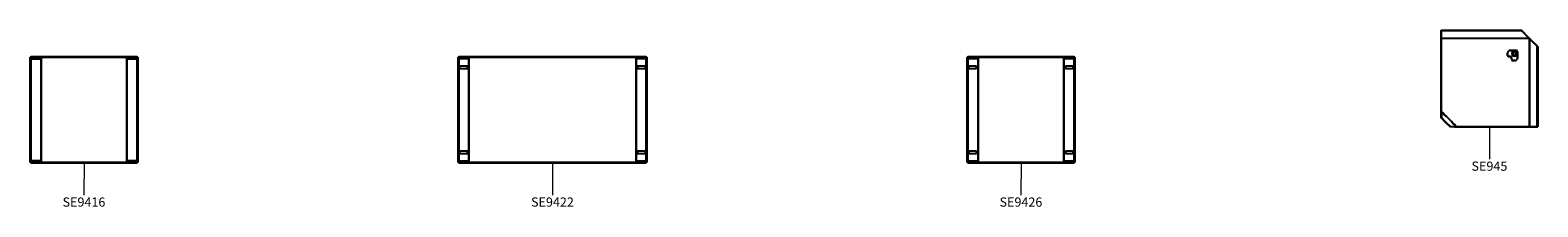
# Model space of a CAD drawing. Units: millimetres. Extents: x -4636 to 14002, y -3216 to 2816.
# Drawn here: x 4347 to 14002, y -3149 to -2018 of the extents above; entities that cross this region are included whole.
import ezdxf

# ---------------------------------------------------------------- set-up
doc = ezdxf.new("R2010")
doc.units = ezdxf.units.MM
doc.layers.add('2D', color=7, linetype='Continuous')
doc.layers.add('I-FURN-IDEN', color=211, linetype='Continuous', lineweight=9)
doc.layers.add('Mobiliario', color=1, linetype='Continuous', lineweight=18)
doc.styles.add('Arial_2', font='arial.ttf', dxfattribs={"height": 59.011976})

# ---------------------------------------------------------------- blocks, each defined once
blk = doc.blocks.new('04_Shape-Mesa de Centro_Marco Abierto - SE9416-135175-Nivel 1')
at = {"layer": '2D'}
for p, q in [((-275, 336.5), (-345, 336.5)), ((-345, 295), (-345, 336.5)), ((-345, 336.5), (-345, 336.5)), ((-345, 336.5), (-345, 326.5)), ((-275, 336.5), (-345, 336.5)), ((-345, 326.5), (-345, 326.5)), ((-345, 326.5), (-345, 295)), ((-345, 326.5), (-275, 326.5)), ((-345, -295), (-345, 295)), ((-345, 295), (-345, -295)), ((340, 339.5), (-340, 339.5)), ((-340, 295), (-340, 339.5)), ((-340, 339.5), (-340, 339.5)), ((-340, 339.5), (-340, 336.5)), ((-340, 339.5), (340, 339.5)), ((-340, 336.5), (-340, 336.5)), ((-340, 336.5), (-340, 295)), ((-340, 336.5), (340, 336.5)), ((-340, -295), (-340, 295)), ((-340, 295), (-340, -295)), ((-335, 328), (-335, 335)), ((-335, 335), (-335, 334.2)), ((-285, 335), (-335, 335)), ((-335, 334.2), (-335, 333.3)), ((-335, 333.3), (-335, 329.7)), ((-335, 329.7), (-335, 328.8)), ((-335, 328.8), (-335, 328)), ((-335, 328), (-285, 328)), ((-285, 334.2), (-285, 335)), ((-285, 335), (-285, 328)), ((-285, 333.3), (-285, 334.2)), ((-285, 329.7), (-285, 333.3)), ((-285, 328.8), (-285, 329.7)), ((-285, 328), (-285, 328.8)), ((-275, 326.5), (-275, 336.5)), ((-275, 336.5), (-275, 336.5)), ((-275, 336.5), (-275, 295)), ((-275, 295), (-275, 326.5)), ((-275, 326.5), (-275, 326.5)), ((-275, -295), (-275, 295)), ((-275, 295), (-275, -295)), ((345, 336.5), (275, 336.5)), ((275, 295), (275, 336.5)), ((275, 336.5), (275, 336.5)), ((275, 336.5), (275, 326.5)), ((345, 336.5), (275, 336.5)), ((275, 326.5), (275, 326.5)), ((275, 326.5), (275, 295)), ((275, 326.5), (345, 326.5)), ((275, -295), (275, 295)), ((275, 295), (275, -295)), ((285, 328), (285, 335)), ((285, 335), (285, 334.2)), ((335, 335), (285, 335)), ((285, 334.2), (285, 333.3)), ((285, 333.3), (285, 329.7)), ((285, 329.7), (285, 328.8)), ((285, 328.8), (285, 328)), ((285, 328), (335, 328)), ((335, 334.2), (335, 335)), ((335, 335), (335, 328)), ((335, 333.3), (335, 334.2)), ((335, 329.7), (335, 333.3)), ((335, 328.8), (335, 329.7)), ((335, 328), (335, 328.8)), ((340, 336.5), (340, 339.5)), ((340, 339.5), (340, 339.5)), ((340, 339.5), (340, 295)), ((340, 295), (340, 336.5)), ((340, 336.5), (340, 336.5)), ((340, -295), (340, 295)), ((340, 295), (340, -295)), ((345, 326.5), (345, 336.5)), ((345, 336.5), (345, 336.5)), ((345, 336.5), (345, 295)), ((345, 295), (345, 326.5)), ((345, 326.5), (345, 326.5)), ((345, -295), (345, 295)), ((345, 295), (345, -295)), ((-345, -336.5), (-345, -295)), ((-345, -295), (-345, -326.5)), ((-345, -326.5), (-345, -336.5)), ((-345, -326.5), (-345, -326.5)), ((-275, -326.5), (-345, -326.5)), ((-345, -336.5), (-275, -336.5)), ((-345, -336.5), (-345, -336.5)), ((-345, -336.5), (-275, -336.5)), ((-340, -339.5), (-340, -295)), ((-340, -295), (-340, -336.5)), ((-340, -336.5), (-340, -336.5)), ((-340, -336.5), (-340, -339.5)), ((-340, -336.5), (340, -336.5)), ((-340, -339.5), (340, -339.5)), ((-340, -339.5), (-340, -339.5)), ((-340, -339.5), (340, -339.5)), ((-335, -328), (-335, -328.8)), ((-335, -335), (-335, -328)), ((-285, -328), (-335, -328)), ((-335, -328.8), (-335, -329.7)), ((-335, -329.7), (-335, -333.3)), ((-335, -333.3), (-335, -334.2)), ((-335, -334.2), (-335, -335)), ((-335, -335), (-285, -335)), ((-285, -328), (-285, -335)), ((-285, -328.8), (-285, -328)), ((-285, -329.7), (-285, -328.8)), ((-285, -333.3), (-285, -329.7)), ((-285, -334.2), (-285, -333.3)), ((-285, -335), (-285, -334.2)), ((-275, -326.5), (-275, -295)), ((-275, -295), (-275, -336.5)), ((-275, -326.5), (-275, -326.5)), ((-275, -336.5), (-275, -326.5)), ((-275, -336.5), (-275, -336.5)), ((275, -336.5), (275, -295)), ((275, -295), (275, -326.5)), ((275, -326.5), (275, -336.5)), ((275, -326.5), (275, -326.5)), ((345, -326.5), (275, -326.5)), ((275, -336.5), (345, -336.5)), ((275, -336.5), (275, -336.5)), ((275, -336.5), (345, -336.5)), ((285, -328), (285, -328.8)), ((285, -335), (285, -328)), ((335, -328), (285, -328)), ((285, -328.8), (285, -329.7)), ((285, -329.7), (285, -333.3)), ((285, -333.3), (285, -334.2)), ((285, -334.2), (285, -335)), ((285, -335), (335, -335)), ((335, -328), (335, -335)), ((335, -328.8), (335, -328)), ((335, -329.7), (335, -328.8)), ((335, -333.3), (335, -329.7)), ((335, -334.2), (335, -333.3)), ((335, -335), (335, -334.2)), ((340, -336.5), (340, -295)), ((340, -295), (340, -339.5)), ((340, -339.5), (340, -336.5)), ((340, -336.5), (340, -336.5)), ((340, -339.5), (340, -339.5)), ((345, -326.5), (345, -295)), ((345, -295), (345, -336.5)), ((345, -326.5), (345, -326.5)), ((345, -336.5), (345, -326.5)), ((345, -336.5), (345, -336.5))]:
    blk.add_line(p, q, dxfattribs=at)
blk = doc.blocks.new('04_Shape-Mesa de Centro_Marco Cerrado - SE9422-135974-Nivel 1')
at = {"layer": '2D'}
for p, q in [((-535, 336.5), (-605, 336.5)), ((-605, 336.5), (-605, 336.5)), ((-605, 336.5), (-605, 295)), ((-605, 295), (-605, 336.5)), ((-535, 326.5), (-605, 326.5)), ((-605, 295), (-605, 326.5)), ((-605, 326.5), (-605, 326.5)), ((-605, 326.5), (-605, 295)), ((-605, -295), (-605, 295)), ((-605, 295), (-605, -295)), ((-605, 295), (-605, -295)), ((-605, -295), (-605, 295)), ((600, 339.5), (-600, 339.5)), ((-600, 295), (-600, 339.5)), ((-600, 339.5), (-600, 339.5)), ((-600, 339.5), (-600, 336.5)), ((-600, 339.5), (600, 339.5)), ((-600, 336.5), (-600, 336.5)), ((-600, 336.5), (-600, 295)), ((-600, 336.5), (600, 336.5)), ((-600, -295), (-600, 295)), ((-600, 295), (-600, -295)), ((-535, 336.5), (-535, 295)), ((-535, 295), (-535, 336.5)), ((-535, 336.5), (-535, 336.5)), ((-535, 295), (-535, 326.5)), ((-535, 326.5), (-535, 326.5)), ((-535, 326.5), (-535, 295)), ((-535, -295), (-535, 295)), ((-535, 295), (-535, -295)), ((-535, 295), (-535, -295)), ((-535, -295), (-535, 295)), ((605, 336.5), (535, 336.5)), ((535, 336.5), (535, 336.5)), ((535, 336.5), (535, 295)), ((535, 295), (535, 336.5)), ((605, 326.5), (535, 326.5)), ((535, 295), (535, 326.5)), ((535, 326.5), (535, 326.5)), ((535, 326.5), (535, 295)), ((535, -295), (535, 295)), ((535, 295), (535, -295)), ((535, 295), (535, -295)), ((535, -295), (535, 295)), ((600, 336.5), (600, 339.5)), ((600, 339.5), (600, 339.5)), ((600, 339.5), (600, 295)), ((600, 295), (600, 336.5)), ((600, 336.5), (600, 336.5)), ((600, -295), (600, 295)), ((600, 295), (600, -295)), ((605, 336.5), (605, 295)), ((605, 295), (605, 336.5)), ((605, 336.5), (605, 336.5)), ((605, 295), (605, 326.5)), ((605, 326.5), (605, 326.5)), ((605, 326.5), (605, 295)), ((605, -295), (605, 295)), ((605, 295), (605, -295)), ((605, 295), (605, -295)), ((605, -295), (605, 295)), ((-595, 264.5), (-595, 279.5)), ((-595, 279.5), (-595, 278.7)), ((-545, 279.5), (-595, 279.5)), ((-595, 278.7), (-595, 277.7)), ((-595, 277.7), (-595, 266.2)), ((-595, 266.2), (-595, 265.3)), ((-595, 265.3), (-595, 264.5)), ((-595, 264.5), (-545, 264.5)), ((-545, 278.7), (-545, 279.5)), ((-545, 279.5), (-545, 264.5)), ((-545, 277.7), (-545, 278.7)), ((-545, 266.2), (-545, 277.7)), ((-545, 265.3), (-545, 266.2)), ((-545, 264.5), (-545, 265.3)), ((545, 264.5), (545, 279.5)), ((545, 279.5), (545, 278.7)), ((595, 279.5), (545, 279.5)), ((545, 278.7), (545, 277.7)), ((545, 277.7), (545, 266.2)), ((545, 266.2), (545, 265.3)), ((545, 265.3), (545, 264.5)), ((545, 264.5), (595, 264.5)), ((595, 278.7), (595, 279.5)), ((595, 279.5), (595, 264.5)), ((595, 277.7), (595, 278.7)), ((595, 266.2), (595, 277.7)), ((595, 265.3), (595, 266.2)), ((595, 264.5), (595, 265.3)), ((-595, -264.5), (-595, -265.3)), ((-595, -279.5), (-595, -264.5)), ((-545, -264.5), (-595, -264.5)), ((-595, -265.3), (-595, -266.2)), ((-595, -266.2), (-595, -277.7)), ((-595, -277.7), (-595, -278.7)), ((-595, -278.7), (-595, -279.5)), ((-595, -279.5), (-545, -279.5)), ((-545, -264.5), (-545, -279.5)), ((-545, -265.3), (-545, -264.5)), ((-545, -266.2), (-545, -265.3)), ((-545, -277.7), (-545, -266.2)), ((-545, -278.7), (-545, -277.7)), ((-545, -279.5), (-545, -278.7)), ((545, -264.5), (545, -265.3)), ((545, -279.5), (545, -264.5)), ((595, -264.5), (545, -264.5)), ((545, -265.3), (545, -266.2)), ((545, -266.2), (545, -277.7)), ((545, -277.7), (545, -278.7)), ((545, -278.7), (545, -279.5)), ((545, -279.5), (595, -279.5)), ((595, -264.5), (595, -279.5)), ((595, -265.3), (595, -264.5)), ((595, -266.2), (595, -265.3)), ((595, -277.7), (595, -266.2)), ((595, -278.7), (595, -277.7)), ((595, -279.5), (595, -278.7)), ((-605, -326.5), (-605, -295)), ((-605, -295), (-605, -326.5)), ((-605, -295), (-605, -336.5)), ((-605, -336.5), (-605, -295)), ((-605, -326.5), (-535, -326.5)), ((-605, -326.5), (-605, -326.5)), ((-605, -336.5), (-535, -336.5)), ((-605, -336.5), (-605, -336.5)), ((-600, -339.5), (-600, -295)), ((-600, -295), (-600, -336.5)), ((-600, -336.5), (-600, -336.5)), ((-600, -336.5), (-600, -339.5)), ((-600, -336.5), (600, -336.5)), ((-600, -339.5), (600, -339.5)), ((-600, -339.5), (-600, -339.5)), ((-600, -339.5), (600, -339.5)), ((-535, -326.5), (-535, -295)), ((-535, -295), (-535, -326.5)), ((-535, -295), (-535, -336.5)), ((-535, -336.5), (-535, -295)), ((-535, -326.5), (-535, -326.5)), ((-535, -336.5), (-535, -336.5)), ((535, -326.5), (535, -295)), ((535, -295), (535, -326.5)), ((535, -295), (535, -336.5)), ((535, -336.5), (535, -295)), ((535, -326.5), (605, -326.5)), ((535, -326.5), (535, -326.5)), ((535, -336.5), (605, -336.5)), ((535, -336.5), (535, -336.5)), ((600, -336.5), (600, -295)), ((600, -295), (600, -339.5)), ((600, -339.5), (600, -336.5)), ((600, -336.5), (600, -336.5)), ((600, -339.5), (600, -339.5)), ((605, -326.5), (605, -295)), ((605, -295), (605, -326.5)), ((605, -295), (605, -336.5)), ((605, -336.5), (605, -295)), ((605, -326.5), (605, -326.5)), ((605, -336.5), (605, -336.5))]:
    blk.add_line(p, q, dxfattribs=at)
blk = doc.blocks.new('04_Shape-Mesa de Centro_Marco Cerrado - SE9426-135976-Nivel 1')
at = {"layer": '2D'}
for p, q in [((-275, 336.5), (-345, 336.5)), ((-345, 336.5), (-345, 336.5)), ((-345, 336.5), (-345, 295)), ((-345, 295), (-345, 336.5)), ((-275, 326.5), (-345, 326.5)), ((-345, 295), (-345, 326.5)), ((-345, 326.5), (-345, 326.5)), ((-345, 326.5), (-345, 295)), ((-345, -295), (-345, 295)), ((-345, 295), (-345, -295)), ((-345, 295), (-345, -295)), ((-345, -295), (-345, 295)), ((340, 339.5), (-340, 339.5)), ((-340, 295), (-340, 339.5)), ((-340, 339.5), (-340, 339.5)), ((-340, 339.5), (-340, 336.5)), ((-340, 339.5), (340, 339.5)), ((-340, 336.5), (-340, 336.5)), ((-340, 336.5), (-340, 295)), ((-340, 336.5), (340, 336.5)), ((-340, -295), (-340, 295)), ((-340, 295), (-340, -295)), ((-275, 336.5), (-275, 295)), ((-275, 295), (-275, 336.5)), ((-275, 336.5), (-275, 336.5)), ((-275, 295), (-275, 326.5)), ((-275, 326.5), (-275, 326.5)), ((-275, 326.5), (-275, 295)), ((-275, -295), (-275, 295)), ((-275, 295), (-275, -295)), ((-275, 295), (-275, -295)), ((-275, -295), (-275, 295)), ((345, 336.5), (275, 336.5)), ((275, 336.5), (275, 336.5)), ((275, 336.5), (275, 295)), ((275, 295), (275, 336.5)), ((345, 326.5), (275, 326.5)), ((275, 295), (275, 326.5)), ((275, 326.5), (275, 326.5)), ((275, 326.5), (275, 295)), ((275, -295), (275, 295)), ((275, 295), (275, -295)), ((275, 295), (275, -295)), ((275, -295), (275, 295)), ((340, 336.5), (340, 339.5)), ((340, 339.5), (340, 339.5)), ((340, 339.5), (340, 295)), ((340, 295), (340, 336.5)), ((340, 336.5), (340, 336.5)), ((340, -295), (340, 295)), ((340, 295), (340, -295)), ((345, 336.5), (345, 295)), ((345, 295), (345, 336.5)), ((345, 336.5), (345, 336.5)), ((345, 295), (345, 326.5)), ((345, 326.5), (345, 326.5)), ((345, 326.5), (345, 295)), ((345, -295), (345, 295)), ((345, 295), (345, -295)), ((345, 295), (345, -295)), ((345, -295), (345, 295)), ((-335, 264.5), (-335, 279.5)), ((-335, 279.5), (-335, 278.7)), ((-285, 279.5), (-335, 279.5)), ((-335, 278.7), (-335, 277.7)), ((-335, 277.7), (-335, 266.2)), ((-335, 266.2), (-335, 265.3)), ((-335, 265.3), (-335, 264.5)), ((-335, 264.5), (-285, 264.5)), ((-285, 278.7), (-285, 279.5)), ((-285, 279.5), (-285, 264.5)), ((-285, 277.7), (-285, 278.7)), ((-285, 266.2), (-285, 277.7)), ((-285, 265.3), (-285, 266.2)), ((-285, 264.5), (-285, 265.3)), ((285, 264.5), (285, 279.5)), ((285, 279.5), (285, 278.7)), ((335, 279.5), (285, 279.5)), ((285, 278.7), (285, 277.7)), ((285, 277.7), (285, 266.2)), ((285, 266.2), (285, 265.3)), ((285, 265.3), (285, 264.5)), ((285, 264.5), (335, 264.5)), ((335, 278.7), (335, 279.5)), ((335, 279.5), (335, 264.5)), ((335, 277.7), (335, 278.7)), ((335, 266.2), (335, 277.7)), ((335, 265.3), (335, 266.2)), ((335, 264.5), (335, 265.3)), ((-335, -264.5), (-335, -265.3)), ((-335, -279.5), (-335, -264.5)), ((-285, -264.5), (-335, -264.5)), ((-335, -265.3), (-335, -266.2)), ((-335, -266.2), (-335, -277.7)), ((-335, -277.7), (-335, -278.7)), ((-335, -278.7), (-335, -279.5)), ((-335, -279.5), (-285, -279.5)), ((-285, -264.5), (-285, -279.5)), ((-285, -265.3), (-285, -264.5)), ((-285, -266.2), (-285, -265.3)), ((-285, -277.7), (-285, -266.2)), ((-285, -278.7), (-285, -277.7)), ((-285, -279.5), (-285, -278.7)), ((285, -264.5), (285, -265.3)), ((285, -279.5), (285, -264.5)), ((335, -264.5), (285, -264.5)), ((285, -265.3), (285, -266.2)), ((285, -266.2), (285, -277.7)), ((285, -277.7), (285, -278.7)), ((285, -278.7), (285, -279.5)), ((285, -279.5), (335, -279.5)), ((335, -264.5), (335, -279.5)), ((335, -265.3), (335, -264.5)), ((335, -266.2), (335, -265.3)), ((335, -277.7), (335, -266.2)), ((335, -278.7), (335, -277.7)), ((335, -279.5), (335, -278.7)), ((-345, -326.5), (-345, -295)), ((-345, -295), (-345, -326.5)), ((-345, -295), (-345, -336.5)), ((-345, -336.5), (-345, -295)), ((-345, -326.5), (-275, -326.5)), ((-345, -326.5), (-345, -326.5)), ((-345, -336.5), (-275, -336.5)), ((-345, -336.5), (-345, -336.5)), ((-340, -339.5), (-340, -295)), ((-340, -295), (-340, -336.5)), ((-340, -336.5), (-340, -336.5)), ((-340, -336.5), (-340, -339.5)), ((-340, -336.5), (340, -336.5)), ((-340, -339.5), (340, -339.5)), ((-340, -339.5), (-340, -339.5)), ((-340, -339.5), (340, -339.5)), ((-275, -326.5), (-275, -295)), ((-275, -295), (-275, -326.5)), ((-275, -295), (-275, -336.5)), ((-275, -336.5), (-275, -295)), ((-275, -326.5), (-275, -326.5)), ((-275, -336.5), (-275, -336.5)), ((275, -326.5), (275, -295)), ((275, -295), (275, -326.5)), ((275, -295), (275, -336.5)), ((275, -336.5), (275, -295)), ((275, -326.5), (345, -326.5)), ((275, -326.5), (275, -326.5)), ((275, -336.5), (345, -336.5)), ((275, -336.5), (275, -336.5)), ((340, -336.5), (340, -295)), ((340, -295), (340, -339.5)), ((340, -339.5), (340, -336.5)), ((340, -336.5), (340, -336.5)), ((340, -339.5), (340, -339.5)), ((345, -326.5), (345, -295)), ((345, -295), (345, -326.5)), ((345, -295), (345, -336.5)), ((345, -336.5), (345, -295)), ((345, -326.5), (345, -326.5)), ((345, -336.5), (345, -336.5))]:
    blk.add_line(p, q, dxfattribs=at)
blk = doc.blocks.new('05_Shape-Mesa Rinconera - SE945-136879-Nivel 1')
at = {"layer": '2D'}
for p, q in [((-309.5, 309.6), (204, 309.6)), ((205.6, 305.9), (-309.5, 305.9)), ((253.8, 257.1), (-309.6, 257.1)), ((-309.6, 257.1), (-309.6, -209.7)), ((-309.5, 257.2), (253.9, 257.2)), ((-309.5, -209.6), (-309.5, 257.2)), ((249.8, 261.3), (250, 261.1)), ((255.6, 255.3), (253.8, 257.1)), ((253.9, 257.2), (255.7, 255.4)), ((256.9, 253.9), (255.6, 255.3)), ((255.7, 255.4), (257, 254)), ((257.1, 253.8), (256.9, 253.9)), ((257, 254), (257.2, 253.9)), ((257.1, -309.6), (257.1, 253.8)), ((257.2, 253.9), (257.2, -309.5)), ((261.1, 250), (261.3, 249.8)), ((305.9, -309.5), (305.9, 205.7)), ((309.6, 204), (309.6, -309.5)), ((114.8, 162.1), (114.8, 146.3)), ((114.8, 146.3), (114.8, 162.1)), ((123.5, 177.1), (118.4, 171.4)), ((118.4, 171.4), (123.5, 177.1)), ((120.6, 140.3), (132.9, 139.8)), ((132.9, 139.8), (120.6, 140.3)), ((171.6, 179.6), (129.1, 179.6)), ((129.1, 179.6), (171.6, 179.6)), ((139.9, 132.9), (140.4, 120.6)), ((140.4, 120.6), (139.9, 132.9)), ((146.4, 114.8), (162.3, 114.8)), ((162.3, 114.8), (146.4, 114.8)), ((171.3, 118.3), (177.1, 123.5)), ((177.1, 123.5), (171.3, 118.3)), ((179.6, 129.1), (179.6, 171.6)), ((179.6, 171.6), (179.6, 129.1)), ((-309.5, -211), (-309.5, -211)), ((-309.5, -252.1), (-307.3, -250)), ((-211, -309.5), (-211, -309.5)), ((-209.7, -309.6), (257.1, -309.6)), ((257.2, -309.5), (-209.6, -309.5))]:
    blk.add_line(p, q, dxfattribs=at)
at = {"layer": '2D', "flags": 128}
for points in [[(-309.5, 306), (-309.5, 307.8), (-309.5, 309.6)], [(204, 309.6), (204.8, 307.7), (205.6, 305.9)], [(-309.6, 257.1), (-309.5, 257.1), (-309.5, 257.1), (-309.5, 257.1), (-309.5, 257.1), (-309.5, 257.1), (-309.5, 257.1), (-309.5, 257.1), (-309.5, 257.2), (-309.5, 257.2)], [(253.9, 257.2), (253.8, 257.2), (253.8, 257.1)], [(257.1, 253.8), (257.1, 253.8), (257.2, 253.9)], [(305.9, 205.7), (307.7, 204.8), (309.6, 204)], [(159.3, 169.2), (154.6, 168.1), (151, 164.8), (149.3, 160.3), (150, 155.5), (152.8, 151.6), (157.2, 149.4), (159.3, 149.2)], [(159.3, 149.2), (164, 150.4), (167.6, 153.6), (169.2, 158.1), (168.6, 162.9), (165.8, 166.9), (161.4, 169), (159.3, 169.2)], [(-309.5, -209.6), (-309.5, -209.6), (-309.6, -209.7)], [(-309.5, -209.6), (-298.4, -220.7), (-287.3, -231.8), (-276.2, -242.9), (-265.1, -254), (-254, -265.1), (-242.9, -276.2), (-231.8, -287.3), (-220.7, -298.4), (-209.6, -309.5)], [(-252.1, -309.5), (-280.8, -280.8), (-309.5, -252.1)], [(-307.3, -250), (-278.7, -278.7), (-250, -307.3)], [(-252.1, -309.5), (-251, -308.4), (-250, -307.3)], [(257.2, -309.5), (257.1, -309.5), (257.1, -309.5), (257.1, -309.5), (257.1, -309.5), (257.1, -309.5), (257.1, -309.5), (257.1, -309.5), (257.1, -309.5), (257.1, -309.6)], [(309.6, -309.5), (307.8, -309.5), (306, -309.5)]]:
    blk.add_lwpolyline(points, dxfattribs=at)
at = {"layer": '2D'}
blk.add_polyline3d([(-209.7, -309.6, 0), (-220.8, -298.5, 0), (-231.9, -287.4, 0), (-243, -276.3, 0), (-254.1, -265.2, 0), (-265.2, -254.1, 0), (-276.3, -243, 0), (-287.4, -231.9, 0), (-298.5, -220.8, 0), (-309.5, -209.7, 0)], dxfattribs=at)
for centre, radius, start, end in [((128.8, 162.1), 14, 138, 180), ((128.8, 162.1), 14, 138, 180), ((120.8, 146.3), 6, 180, 267.7034), ((120.8, 146.3), 6, 180, 267.7034), ((129.1, 172.1), 7.5, 90, 138), ((129.1, 172.1), 7.5, 90, 138), ((132.6, 132.6), 7.25, 2.32993, 87.7034), ((132.6, 132.6), 7.25, 2.32993, 87.7034), ((146.4, 120.8), 6, 182.32993, 270), ((146.4, 120.8), 6, 182.32993, 270), ((406.4, 159.2), 262.4, 178.43622, 181.55061), ((152.4, 166.1), 8.25, 91.4733, 178.43622), ((152.4, 152.3), 8.25, 181.55061, 268.5305), ((415.1, 159.2), 266.8, 178.48832, 181.50034), ((152.4, 166.1), 4, 91.42648, 178.48832), ((152.4, 152.3), 4, 181.50034, 268.45475), ((159.3, -102.2), 276.7, 88.52574, 91.4733), ((159.3, 421.8), 277.8, 268.5305, 271.4657), ((159.3, -112), 282.2, 88.58244, 91.42648), ((159.3, 409.7), 261.5, 268.45475, 271.52757), ((162.3, 128.3), 13.5, 270, 312), ((162.3, 128.3), 13.5, 270, 312), ((166.2, 166.1), 4, 1.61743, 88.58244), ((166.2, 152.3), 4, 271.52757, 358.38883), ((166.2, 166.1), 8.25, 1.57266, 88.52574), ((166.2, 152.3), 8.25, 271.4657, 358.39584), ((-79, 159.2), 249.3, 358.38883, 1.61743), ((171.6, 171.6), 8, 360, 90), ((171.6, 171.6), 8, 360, 90), ((-82.9, 159.3), 257.4, 358.39584, 1.57266), ((172.1, 129.1), 7.5, 312, 360), ((172.1, 129.1), 7.5, 312, 360)]:
    blk.add_arc(centre, radius, start, end, dxfattribs=at)
blk.add_ellipse((-128.9, -309.5), major_axis=(80.9, 0.1), ratio=0.03326, start_param=3.081451, end_param=3.118551, dxfattribs=at)
for points, knots in [([(-309.5, 309.6), (-309.5, 304.9), (-309.5, 294.4), (-309.6, 278.3), (-309.6, 266.2), (-309.6, 260.1), (-309.6, 257.1)], [0, 0, 0, 0, 0.4, 0.7, 0.85, 1, 1, 1, 1]), ([(-309.5, 257.2), (-309.5, 260.9), (-309.5, 268.4), (-309.5, 281.2), (-309.5, 294.5), (-309.5, 302.6), (-309.5, 306)], [0, 0, 0, 0, 0.2, 0.4, 0.7, 1, 1, 1, 1]), ([(253.8, 257.1), (251.8, 259.2), (248.9, 262.3), (245.8, 265.5), (244.1, 267.3), (242.9, 268.6), (241.9, 269.6), (241.2, 270.4), (240.7, 270.9), (240.4, 271.3), (240.1, 271.6), (240, 271.7), (239.7, 272), (239.3, 272.5), (238.6, 273.2), (237.6, 274.2), (236.4, 275.5), (234.5, 277.6), (232.5, 279.8), (230.3, 282.1), (228.8, 283.8), (227.8, 284.9), (227.1, 285.6), (226.8, 286), (226.2, 286.6), (225.5, 287.3), (224.4, 288.6), (222.8, 290.3), (221, 292.3), (219.3, 294.2), (217.8, 295.8), (216.6, 297.2), (215.9, 298), (215.3, 298.7), (214.9, 299.1), (214.7, 299.3), (214.5, 299.5), (214.5, 299.6), (214.4, 299.7), (214.1, 300), (213.6, 300.6), (212.8, 301.4), (212.3, 302), (212, 302.3), (211.8, 302.5), (211.6, 302.7), (211.3, 303), (211, 303.4), (210.4, 304), (209.8, 304.5), (209.3, 305), (209, 305.3), (208.6, 305.7), (208.1, 306.2), (207.1, 307.1), (205.7, 308.3), (204.6, 309.1), (204, 309.6)], [0, 0, 0, 0, 0.1, 0.15, 0.175, 0.2, 0.225, 0.2375, 0.25, 0.25625, 0.2625, 0.265625, 0.26875, 0.275, 0.2875, 0.3, 0.325, 0.35, 0.4, 0.4375, 0.475, 0.49375, 0.503125, 0.5125, 0.521875, 0.53125, 0.55, 0.5875, 0.625, 0.6625, 0.7, 0.71875, 0.7375, 0.746875, 0.75625, 0.758594, 0.760937, 0.765625, 0.770312, 0.775, 0.79375, 0.8125, 0.817187, 0.821875, 0.824219, 0.826563, 0.83125, 0.840625, 0.85, 0.86875, 0.878125, 0.8875, 0.896875, 0.90625, 0.925, 0.9625, 1, 1, 1, 1]), ([(205.6, 305.9), (206, 305.7), (206.7, 305.1), (207.6, 304.4), (208.3, 303.8), (208.8, 303.4), (209.1, 303.1), (209.4, 302.8), (209.9, 302.3), (210.6, 301.6), (211.3, 300.9), (211.7, 300.6), (211.9, 300.4), (212.2, 300), (212.5, 299.7), (213, 299.2), (213.5, 298.7), (214, 298.2), (214.3, 297.8), (214.5, 297.6), (214.6, 297.5), (214.8, 297.3), (215, 297.1), (215.4, 296.7), (215.9, 296.2), (216.6, 295.4), (217.6, 294.4), (219.1, 292.7), (220.9, 290.8), (223.1, 288.6), (224.8, 286.8), (226, 285.6), (226.7, 284.9), (227.1, 284.4), (227.5, 284), (228.1, 283.4), (229.1, 282.4), (230.6, 280.8), (232.4, 278.9), (234.4, 276.9), (236.4, 274.8), (238, 273.2), (239.1, 272.1), (239.6, 271.6), (240.1, 271.1), (240.3, 270.9), (240.7, 270.4), (241.3, 269.8), (242.4, 268.7), (243.9, 267.3), (246.3, 264.8), (249.6, 261.5), (252.4, 258.6), (253.9, 257.2)], [0, 0, 0, 0, 0.025, 0.05, 0.0625, 0.075, 0.08125, 0.0875, 0.1, 0.125, 0.1375, 0.14375, 0.146875, 0.15, 0.15625, 0.1625, 0.175, 0.1875, 0.2, 0.20625, 0.2125, 0.215625, 0.21875, 0.225, 0.2375, 0.25, 0.275, 0.3, 0.35, 0.4, 0.4375, 0.45625, 0.465625, 0.475, 0.484375, 0.49375, 0.5125, 0.55, 0.5875, 0.625, 0.6625, 0.7, 0.709375, 0.71875, 0.728125, 0.732812, 0.7375, 0.75625, 0.775, 0.8125, 0.85, 0.925, 1, 1, 1, 1]), ([(309.6, 204), (309.3, 204.4), (308.7, 205.1), (307.7, 206.4), (306.7, 207.6), (305.6, 208.8), (304.8, 209.6), (304.1, 210.3), (303.3, 211), (302.4, 211.9), (301.3, 212.9), (300.6, 213.6), (299.8, 214.3), (299.1, 214.9), (298.1, 215.8), (297, 216.8), (295.8, 217.8), (294.7, 218.9), (293, 220.3), (290.5, 222.6), (287.8, 225.1), (285.2, 227.5), (283.1, 229.4), (281.3, 231.1), (279.7, 232.6), (278.6, 233.6), (277.9, 234.3), (277.4, 234.7), (277.1, 235), (276.8, 235.2), (276.6, 235.5), (276, 236), (275.3, 236.7), (274, 237.9), (272.3, 239.5), (269.5, 242.1), (266, 245.4), (261.5, 249.6), (258.5, 252.4), (257.1, 253.8)], [0, 0, 0, 0, 0.025, 0.05, 0.075, 0.1, 0.125, 0.1375, 0.15, 0.175, 0.2, 0.2125, 0.225, 0.2375, 0.25, 0.275, 0.3, 0.325, 0.35, 0.4, 0.475, 0.5125, 0.55, 0.5875, 0.60625, 0.625, 0.634375, 0.639063, 0.64375, 0.648438, 0.653125, 0.6625, 0.68125, 0.7, 0.7375, 0.775, 0.85, 0.925, 1, 1, 1, 1]), ([(257.2, 253.9), (259.1, 252), (262.9, 248.2), (267.4, 243.8), (270.4, 240.8), (272, 239.2), (273.3, 238), (274.2, 237), (275, 236.3), (275.4, 235.9), (275.7, 235.5), (276, 235.3), (276.3, 235), (276.9, 234.5), (277.5, 233.8), (278.4, 233), (279.3, 232), (280.7, 230.7), (283, 228.5), (285.9, 225.6), (288.9, 222.8), (291.3, 220.5), (293.1, 218.8), (294.7, 217.3), (296.2, 215.9), (297.5, 214.7), (298.4, 213.8), (298.9, 213.3), (299.5, 212.8), (300.2, 212.1), (301, 211.3), (302.1, 210.2), (303.2, 209.1), (304.5, 207.4), (305.5, 206.2), (305.9, 205.7)], [0, 0, 0, 0, 0.1, 0.2, 0.25, 0.275, 0.3, 0.325, 0.3375, 0.35, 0.35625, 0.3625, 0.36875, 0.375, 0.3875, 0.4, 0.41875, 0.4375, 0.475, 0.55, 0.625, 0.6625, 0.7, 0.7375, 0.775, 0.79375, 0.8125, 0.821875, 0.83125, 0.85, 0.86875, 0.8875, 0.925, 0.9625, 1, 1, 1, 1]), ([(-309.6, -209.7), (-309.3, -212.7), (-308.9, -218.6), (-308.4, -225.9), (-308.1, -231.2), (-307.8, -236.2), (-307.6, -241.7), (-307.5, -245.8), (-307.4, -248.1), (-307.4, -249.3), (-307.3, -249.8), (-307.3, -250), (-307.3, -250), (-307.3, -250), (-307.3, -250), (-307.3, -250)], [0, 0, 0, 0, 0.125, 0.25, 0.3125, 0.375, 0.5, 0.625, 0.6875, 0.75, 0.8125, 0.84375, 0.875, 0.9375, 1, 1, 1, 1]), ([(-309.5, -252.1), (-309.5, -252.1), (-309.5, -252.1), (-309.5, -252.1), (-309.5, -252.1), (-309.5, -251.9), (-309.5, -251), (-309.5, -248.4), (-309.5, -244.1), (-309.5, -239.8), (-309.5, -236.2), (-309.5, -232.2), (-309.5, -226.7), (-309.5, -219), (-309.5, -212.7), (-309.5, -209.6)], [0, 0, 0, 0, 0.0625, 0.125, 0.15625, 0.1875, 0.25, 0.375, 0.5, 0.5625, 0.625, 0.6875, 0.75, 0.875, 1, 1, 1, 1]), ([(-209.6, -309.5), (-212.8, -309.5), (-219.1, -309.5), (-228.3, -309.5), (-236.5, -309.5), (-243.4, -309.5), (-247.6, -309.5), (-250, -309.5), (-251.3, -309.5), (-251.9, -309.5), (-252.1, -309.5), (-252.1, -309.5), (-252.1, -309.5), (-252.1, -309.5), (-252.1, -309.5)], [0, 0, 0, 0, 0.125, 0.25, 0.375, 0.5, 0.625, 0.6875, 0.75, 0.8125, 0.84375, 0.875, 0.9375, 1, 1, 1, 1]), ([(-250, -307.3), (-250, -307.3), (-250, -307.3), (-250, -307.3), (-250, -307.3), (-249.8, -307.3), (-249.3, -307.4), (-248.1, -307.4), (-245.8, -307.5), (-241.8, -307.6), (-235.3, -307.9), (-227.4, -308.3), (-218.7, -308.9), (-212.7, -309.3), (-209.7, -309.6)], [0, 0, 0, 0, 0.0625, 0.125, 0.15625, 0.1875, 0.25, 0.3125, 0.375, 0.5, 0.625, 0.75, 0.875, 1, 1, 1, 1]), ([(257.1, -309.6), (261.2, -309.6), (269.3, -309.6), (283.2, -309.6), (297.6, -309.5), (306.1, -309.5), (309.6, -309.5)], [0, 0, 0, 0, 0.2, 0.4, 0.7, 1, 1, 1, 1]), ([(306, -309.5), (301.5, -309.5), (291.6, -309.5), (276.7, -309.5), (265.6, -309.5), (260, -309.5), (257.2, -309.5)], [0, 0, 0, 0, 0.4, 0.7, 0.85, 1, 1, 1, 1])]:
    blk.add_open_spline(points, degree=3, knots=knots, dxfattribs=at)

msp = doc.modelspace()

# ---------------------------------------------------------------- linework, layer by layer
at = {"layer": 'I-FURN-IDEN'}
for p, q in [((13692.3, -2636.8), (13691.9, -2843.3)), ((4692.3, -2866.7), (4691.9, -3073.2)), ((7692.3, -2866.7), (7691.9, -3073.2)), ((10692.3, -2866.7), (10691.9, -3073.2))]:
    msp.add_line(p, q, dxfattribs=at)

# ---------------------------------------------------------------- block references
at = {"layer": 'Mobiliario'}
for name, p in [('05_Shape-Mesa Rinconera - SE945-136879-Nivel 1', (13692.3, -2327.2)), ('04_Shape-Mesa de Centro_Marco Abierto - SE9416-135175-Nivel 1', (4692.3, -2527.2)), ('04_Shape-Mesa de Centro_Marco Cerrado - SE9422-135974-Nivel 1', (7692.3, -2527.2)), ('04_Shape-Mesa de Centro_Marco Cerrado - SE9426-135976-Nivel 1', (10692.3, -2527.2))]:
    msp.add_blockref(name, p, dxfattribs=at)

# ---------------------------------------------------------------- texts
at = {"layer": 'I-FURN-IDEN', "char_height": 59.01, "attachment_point": 2, "line_spacing_factor": 0.938532, "style": 'Arial_2'}
for s, insert, width in [('SE945', (13691.9, -2859), 295.2), ('SE9416', (4691.9, -3088.9), 349.92), ('SE9422', (7691.9, -3088.9), 349.92), ('SE9426', (10691.9, -3088.9), 349.92)]:
    msp.add_mtext(s, dxfattribs=dict(at, insert=insert, width=width))

doc.saveas('drawing.dxf')
